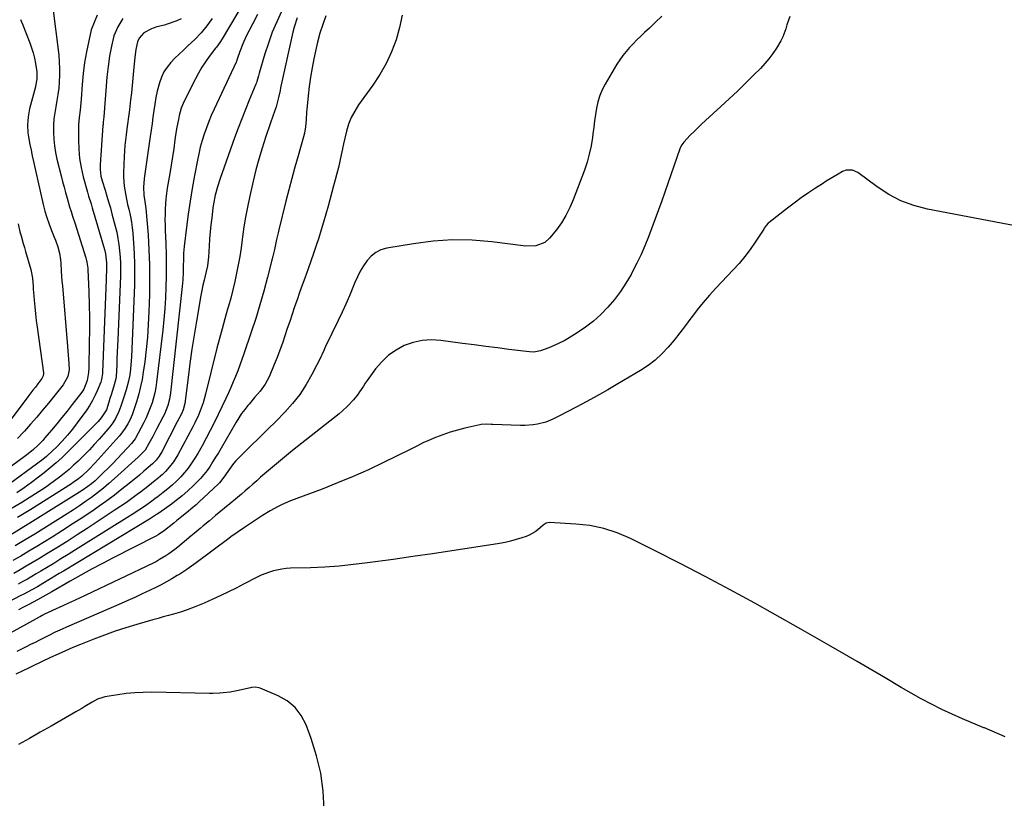
# Model space of a CAD drawing. Units: inches. Extents: x 1885503 to 1890270, y 453799 to 459112.
# Drawn here: x 1888873 to 1889364, y 455963 to 456352 of the extents above; entities that cross this region are included whole.
import ezdxf

# ---------------------------------------------------------------- set-up
doc = ezdxf.new("R2010")
doc.units = ezdxf.units.IN
doc.header["$MEASUREMENT"] = 0
doc.layers.add('7', color=7, linetype='Continuous')
doc.layers.add('8', color=7, linetype='Continuous')

msp = doc.modelspace()

# ---------------------------------------------------------------- linework, layer by layer
at = {"layer": '7', "color": 18}
for points in [[(1889003.52, 456356.11, 1716), (1889001.1, 456350.93, 1716), (1888998.88, 456345.67, 1716), (1888996.94, 456340.31, 1716), (1888995.2, 456334.86, 1716), (1888992.38, 456325.21, 1716), (1888992, 456323.86, 1716), (1888991.2, 456321.17, 1716), (1888990.96, 456320.52, 1716), (1888990.7, 456319.86, 1716), (1888987.38, 456311.86, 1716), (1888985.49, 456307.19, 1716), (1888983.64, 456302.51, 1716), (1888981.87, 456297.8, 1716), (1888980.14, 456293.07, 1716), (1888972.83, 456272.65, 1716), (1888971.51, 456268.54, 1716), (1888970.43, 456264.35, 1716), (1888969.59, 456260.11, 1716), (1888969.27, 456257.98, 1716), (1888968.67, 456253.1, 1716), (1888968.29, 456249.57, 1716), (1888967.95, 456246.05, 1716), (1888967.66, 456242.52, 1716), (1888967.4, 456238.99, 1716), (1888967.04, 456233.54, 1716), (1888966.92, 456232.06, 1716), (1888966.54, 456229.13, 1716), (1888965.99, 456226.22, 1716), (1888964.95, 456221.9, 1716), (1888964.34, 456219.54, 1716), (1888963.57, 456216.02, 1716), (1888963.24, 456214.25, 1716), (1888961.04, 456201.47, 1716), (1888959.89, 456194.46, 1716), (1888958.81, 456187.45, 1716), (1888957.82, 456180.43, 1716), (1888956.9, 456173.39, 1716), (1888955.3, 456160.36, 1716), (1888954.5, 456157.3, 1716), (1888953.54, 456155.29, 1716), (1888951.5, 456151.3, 1716), (1888943.74, 456136.32, 1716), (1888942.46, 456134.17, 1716), (1888940.92, 456132.2, 1716), (1888939.19, 456130.37, 1716), (1888937.04, 456128.44, 1716), (1888934.81, 456126.58, 1716), (1888932.59, 456124.72, 1716), (1888927.57, 456120.55, 1716), (1888923.91, 456117.59, 1716), (1888920.19, 456114.7, 1716), (1888916.4, 456111.91, 1716), (1888912.56, 456109.19, 1716), (1888910, 456107.43, 1716), (1888904.82, 456103.92, 1716), (1888899.59, 456100.46, 1716), (1888894.32, 456097.08, 1716), (1888889.02, 456093.75, 1716), (1888881.41, 456089.06, 1716), (1888877.44, 456086.66, 1716), (1888873.46, 456084.29, 1716), (1888869.43, 456081.99, 1716)], [(1888911.49, 456354.28, 1728), (1888908.64, 456346.91, 1728), (1888907.36, 456341.41, 1728), (1888906.23, 456336, 1728), (1888905.29, 456330.57, 1728), (1888904.61, 456325.1, 1728), (1888904.11, 456319.6, 1728), (1888903.63, 456312.23, 1728), (1888903.48, 456310.4, 1728), (1888903.05, 456306.76, 1728), (1888902.5, 456303.14, 1728), (1888902.2, 456299.5, 1728), (1888902.16, 456297.67, 1728), (1888902.17, 456291.98, 1728), (1888902.37, 456287.33, 1728), (1888902.8, 456282.7, 1728), (1888903.59, 456278.13, 1728), (1888904.61, 456273.58, 1728), (1888906.67, 456265.86, 1728), (1888907.23, 456263.91, 1728), (1888908.48, 456260.05, 1728), (1888909.07, 456258.11, 1728), (1888915.17, 456237.27, 1728), (1888915.72, 456235.07, 1728), (1888916.25, 456230.57, 1728), (1888916.26, 456228.3, 1728), (1888916.07, 456222.19, 1728), (1888915.92, 456218, 1728), (1888915.77, 456213.81, 1728), (1888915.61, 456209.62, 1728), (1888915.44, 456205.44, 1728), (1888914.18, 456176.13, 1728), (1888914.13, 456175.39, 1728), (1888913.73, 456172.42, 1728), (1888913.32, 456170.99, 1728), (1888911.56, 456166.69, 1728), (1888910.44, 456164.25, 1728), (1888909.21, 456161.86, 1728), (1888907.83, 456159.56, 1728), (1888906.34, 456157.32, 1728), (1888901.65, 456150.75, 1728), (1888899.27, 456147.61, 1728), (1888896.78, 456144.56, 1728), (1888894.13, 456141.66, 1728), (1888891.37, 456138.85, 1728), (1888886.76, 456134.41, 1728), (1888886.21, 456133.91, 1728), (1888884.47, 456132.49, 1728), (1888865.02, 456118.23, 1728)], [(1889257.02, 456353.5, 1706), (1889255.64, 456349.42, 1706), (1889255.02, 456347.35, 1706), (1889253.56, 456343.32, 1706), (1889252.6, 456341.41, 1706), (1889250.4, 456337.73, 1706), (1889248.6, 456335.06, 1706), (1889246.69, 456332.48, 1706), (1889244.61, 456330.02, 1706), (1889242.43, 456327.66, 1706), (1889239.02, 456324.22, 1706), (1889235.02, 456320.23, 1706), (1889230.97, 456316.29, 1706), (1889226.86, 456312.41, 1706), (1889222.71, 456308.58, 1706), (1889215.03, 456301.59, 1706), (1889213.09, 456299.79, 1706), (1889211.17, 456297.98, 1706), (1889209.29, 456296.13, 1706), (1889207.43, 456294.26, 1706), (1889204.15, 456290.89, 1706), (1889203.18, 456289.5, 1706), (1889202.45, 456287.96, 1706), (1889202.24, 456287.43, 1706), (1889193.2, 456261.5, 1706), (1889191.61, 456257, 1706), (1889189.98, 456252.51, 1706), (1889188.3, 456248.04, 1706), (1889186.59, 456243.58, 1706), (1889184.78, 456239.17, 1706), (1889182.86, 456234.8, 1706), (1889180.79, 456230.5, 1706), (1889178.62, 456226.26, 1706), (1889177.86, 456224.82, 1706), (1889175.34, 456220.49, 1706), (1889172.61, 456216.29, 1706), (1889169.59, 456212.3, 1706), (1889166.36, 456208.46, 1706), (1889162.85, 456204.88, 1706), (1889159.15, 456201.52, 1706), (1889155.19, 456198.49, 1706), (1889151.05, 456195.67, 1706), (1889147.07, 456193.2, 1706), (1889144.6, 456191.77, 1706), (1889142.07, 456190.45, 1706), (1889139.47, 456189.28, 1706), (1889136.82, 456188.21, 1706), (1889132.78, 456186.73, 1706), (1889129.31, 456186.04, 1706), (1889127.18, 456186.12, 1706), (1889116.98, 456187.41, 1706), (1889111.18, 456188.15, 1706), (1889105.38, 456188.89, 1706), (1889099.57, 456189.65, 1706), (1889093.77, 456190.42, 1706), (1889082.98, 456191.87, 1706), (1889078.3, 456192.11, 1706), (1889073.69, 456191.84, 1706), (1889069.19, 456190.82, 1706), (1889064.76, 456189.3, 1706), (1889060.63, 456187.07, 1706), (1889056.82, 456184.46, 1706), (1889053.48, 456181.26, 1706), (1889050.45, 456177.68, 1706), (1889046.3, 456171.88, 1706), (1889045.32, 456170.49, 1706), (1889044.35, 456169.09, 1706), (1889042.48, 456166.25, 1706), (1889041.52, 456164.85, 1706), (1889039.42, 456162.18, 1706), (1889036.57, 456159.17, 1706), (1889033.7, 456156.54, 1706), (1889032.2, 456155.3, 1706), (1889009.05, 456136.94, 1706), (1889006.01, 456134.5, 1706), (1889002.99, 456132.03, 1706), (1889000, 456129.53, 1706), (1888997.03, 456127.01, 1706), (1888994.97, 456125.24, 1706), (1888993.05, 456123.58, 1706), (1888991.13, 456121.9, 1706), (1888989.23, 456120.22, 1706), (1888987.33, 456118.52, 1706), (1888985.42, 456116.8, 1706), (1888983.53, 456115.13, 1706), (1888980.61, 456112.71, 1706), (1888977.69, 456110.3, 1706), (1888970.58, 456104.45, 1706), (1888969.05, 456103.18, 1706), (1888967.52, 456101.9, 1706), (1888964.47, 456099.33, 1706), (1888962.94, 456098.04, 1706), (1888959.89, 456095.47, 1706), (1888958.36, 456094.19, 1706), (1888951.77, 456088.69, 1706), (1888950.34, 456087.55, 1706), (1888947.38, 456085.38, 1706), (1888945.85, 456084.36, 1706), (1888942.71, 456082.48, 1706), (1888941.09, 456081.62, 1706), (1888939.45, 456080.8, 1706), (1888905.94, 456064.8, 1706), (1888903.06, 456063.44, 1706), (1888900.17, 456062.09, 1706), (1888897.27, 456060.76, 1706), (1888894.37, 456059.45, 1706), (1888889.29, 456057.17, 1706), (1888888.19, 456056.67, 1706), (1888885.59, 456055.37, 1706), (1888884.09, 456054.55, 1706), (1888883.35, 456054.14, 1706), (1888882.6, 456053.73, 1706), (1888866.57, 456044.94, 1706)], [(1888953.46, 456352.33, 1724), (1888951.33, 456351.43, 1724), (1888946.01, 456349.51, 1724), (1888945.1, 456349.21, 1724), (1888941.35, 456348.37, 1724), (1888939.52, 456347.81, 1724), (1888938.64, 456347.45, 1724), (1888934.85, 456345.43, 1724), (1888932.51, 456342.7, 1724), (1888931.75, 456340.97, 1724), (1888930.85, 456337.13, 1724), (1888930.33, 456333.22, 1724), (1888929.75, 456326.39, 1724), (1888929.42, 456322.76, 1724), (1888929.07, 456319.14, 1724), (1888928.67, 456315.52, 1724), (1888928.24, 456311.9, 1724), (1888927.64, 456307.05, 1724), (1888927.49, 456305.86, 1724), (1888927.19, 456303.47, 1724), (1888926.73, 456299.89, 1724), (1888926.42, 456297.5, 1724), (1888926.02, 456294.51, 1724), (1888925.7, 456291.82, 1724), (1888925.43, 456289.13, 1724), (1888925.23, 456286.43, 1724), (1888925.07, 456283.72, 1724), (1888924.73, 456275.68, 1724), (1888924.71, 456273.38, 1724), (1888925.03, 456268.8, 1724), (1888925.8, 456264.25, 1724), (1888926.75, 456259.73, 1724), (1888927.27, 456257.48, 1724), (1888928.11, 456253.73, 1724), (1888928.61, 456250.97, 1724), (1888928.99, 456248.18, 1724), (1888929.29, 456245.38, 1724), (1888929.69, 456240.5, 1724), (1888930.03, 456235.25, 1724), (1888930.23, 456229.99, 1724), (1888930.25, 456224.73, 1724), (1888930.13, 456219.47, 1724), (1888928.71, 456183.76, 1724), (1888928.59, 456181.71, 1724), (1888928.19, 456177.62, 1724), (1888927.77, 456174.65, 1724), (1888927.18, 456171.55, 1724), (1888926, 456167.21, 1724), (1888924.73, 456163.16, 1724), (1888923.35, 456159.14, 1724), (1888922.33, 456156.36, 1724), (1888920.7, 456152.9, 1724), (1888919.37, 456150.73, 1724), (1888917.81, 456148.71, 1724), (1888914.85, 456145.24, 1724), (1888912.51, 456142.56, 1724), (1888910.12, 456139.92, 1724), (1888907.66, 456137.34, 1724), (1888905.17, 456134.81, 1724), (1888902.01, 456131.68, 1724), (1888899.79, 456129.56, 1724), (1888897.52, 456127.5, 1724), (1888895.17, 456125.51, 1724), (1888892.77, 456123.59, 1724), (1888890.31, 456121.74, 1724), (1888887.82, 456119.95, 1724), (1888885.27, 456118.23, 1724), (1888882.69, 456116.56, 1724), (1888873.93, 456111.08, 1724), (1888868.32, 456107.64, 1724)], [(1889011.39, 456352.91, 1714), (1889009.81, 456348.2, 1714), (1889009.2, 456345.78, 1714), (1889003.05, 456317.87, 1714), (1889002.79, 456316.69, 1714), (1889002.03, 456313.17, 1714), (1889000.78, 456308.54, 1714), (1888999.25, 456303.87, 1714), (1888998.07, 456300.41, 1714), (1888995.56, 456293.18, 1714), (1888993.79, 456287.81, 1714), (1888992.15, 456282.4, 1714), (1888990.69, 456276.95, 1714), (1888989.35, 456271.45, 1714), (1888987.49, 456263.21, 1714), (1888986.47, 456258.35, 1714), (1888985.55, 456253.48, 1714), (1888984.78, 456248.58, 1714), (1888984.11, 456243.67, 1714), (1888983.94, 456242.27, 1714), (1888983.37, 456238.05, 1714), (1888982.73, 456233.84, 1714), (1888981.97, 456229.65, 1714), (1888981.14, 456225.48, 1714), (1888980.21, 456221.32, 1714), (1888979.22, 456217.18, 1714), (1888978.15, 456213.06, 1714), (1888977.01, 456208.95, 1714), (1888976.58, 456207.45, 1714), (1888975.21, 456202.6, 1714), (1888973.87, 456197.73, 1714), (1888972.58, 456192.86, 1714), (1888971.33, 456187.97, 1714), (1888965.56, 456165.04, 1714), (1888964.37, 456160.83, 1714), (1888962.92, 456156.7, 1714), (1888962.1, 456154.67, 1714), (1888960.27, 456150.7, 1714), (1888959.27, 456148.75, 1714), (1888951.77, 456134.77, 1714), (1888949.59, 456131.25, 1714), (1888948.34, 456129.6, 1714), (1888945.58, 456126.5, 1714), (1888944.11, 456125.04, 1714), (1888940.98, 456122.32, 1714), (1888940.54, 456121.97, 1714), (1888936.84, 456119.04, 1714), (1888933.09, 456116.16, 1714), (1888931.53, 456114.97, 1714), (1888928.85, 456112.98, 1714), (1888926.14, 456111.02, 1714), (1888923.39, 456109.13, 1714), (1888920.61, 456107.27, 1714), (1888906.52, 456098.05, 1714), (1888901.53, 456094.81, 1714), (1888896.51, 456091.61, 1714), (1888891.47, 456088.45, 1714), (1888886.41, 456085.33, 1714), (1888882.41, 456082.88, 1714), (1888879.32, 456081.02, 1714), (1888876.21, 456079.19, 1714), (1888873.08, 456077.4, 1714), (1888869.93, 456075.64, 1714)], [(1888991.53, 456354.55, 1718), (1888988.99, 456349.72, 1718), (1888985.87, 456343.68, 1718), (1888984.14, 456339.97, 1718), (1888982.72, 456336.12, 1718), (1888981.45, 456332.2, 1718), (1888981.06, 456331.06, 1718), (1888980.96, 456330.83, 1718), (1888969.88, 456307.27, 1718), (1888968.5, 456304.2, 1718), (1888967.2, 456301.11, 1718), (1888966.01, 456297.97, 1718), (1888964.9, 456294.8, 1718), (1888963.91, 456291.59, 1718), (1888963, 456288.36, 1718), (1888962.22, 456285.09, 1718), (1888961.53, 456281.8, 1718), (1888960.09, 456274.17, 1718), (1888958.94, 456267.76, 1718), (1888957.89, 456261.34, 1718), (1888956.97, 456254.9, 1718), (1888956.14, 456248.45, 1718), (1888954.99, 456238.75, 1718), (1888954.69, 456235.52, 1718), (1888954.56, 456232.27, 1718), (1888954.5, 456229.03, 1718), (1888954.42, 456225.78, 1718), (1888954.23, 456222.17, 1718), (1888953.93, 456218.75, 1718), (1888948.13, 456165.72, 1718), (1888947.63, 456162.58, 1718), (1888946.82, 456159.49, 1718), (1888945.08, 456155.05, 1718), (1888944.37, 456153.62, 1718), (1888941.14, 456147.54, 1718), (1888939.26, 456144.02, 1718), (1888937.37, 456140.52, 1718), (1888935.42, 456137.05, 1718), (1888932.35, 456133.98, 1718), (1888931.96, 456133.63, 1718), (1888920.22, 456122.92, 1718), (1888917.45, 456120.48, 1718), (1888914.63, 456118.1, 1718), (1888911.74, 456115.81, 1718), (1888908.8, 456113.58, 1718), (1888905.79, 456111.44, 1718), (1888902.76, 456109.34, 1718), (1888899.68, 456107.31, 1718), (1888896.56, 456105.32, 1718), (1888880.39, 456095.26, 1718), (1888875.56, 456092.3, 1718), (1888870.7, 456089.4, 1718)], [(1888924.43, 456352.48, 1726), (1888921.86, 456348.45, 1726), (1888919.93, 456343.87, 1726), (1888918.72, 456338.8, 1726), (1888917.7, 456333.69, 1726), (1888916.96, 456328.53, 1726), (1888916.42, 456323.34, 1726), (1888914.88, 456303.51, 1726), (1888914.58, 456300.78, 1726), (1888914.47, 456299.69, 1726), (1888914.42, 456299.14, 1726), (1888913, 456279.55, 1726), (1888912.98, 456277.25, 1726), (1888913.46, 456273.83, 1726), (1888914.01, 456271.59, 1726), (1888915.5, 456266.85, 1726), (1888916.4, 456263.93, 1726), (1888917.28, 456260.99, 1726), (1888918.12, 456258.05, 1726), (1888918.92, 456255.09, 1726), (1888920.55, 456248.97, 1726), (1888921.28, 456245.91, 1726), (1888921.92, 456242.82, 1726), (1888922.4, 456239.71, 1726), (1888922.77, 456236.58, 1726), (1888923.01, 456233.43, 1726), (1888923.16, 456230.28, 1726), (1888923.19, 456227.13, 1726), (1888923.12, 456223.98, 1726), (1888921.86, 456192.42, 1726), (1888921.73, 456189.25, 1726), (1888921.59, 456186.08, 1726), (1888921.44, 456182.91, 1726), (1888921.28, 456179.74, 1726), (1888920.99, 456173.9, 1726), (1888920.84, 456172.66, 1726), (1888919.67, 456168.61, 1726), (1888918.52, 456164.8, 1726), (1888917.92, 456162.9, 1726), (1888917.32, 456161.01, 1726), (1888916.13, 456157.29, 1726), (1888913.56, 456153.21, 1726), (1888912, 456151.43, 1726), (1888911.19, 456150.57, 1726), (1888910.37, 456149.72, 1726), (1888896.76, 456136.06, 1726), (1888893.97, 456133.36, 1726), (1888891.11, 456130.74, 1726), (1888888.16, 456128.24, 1726), (1888885.14, 456125.8, 1726), (1888882.3, 456123.6, 1726), (1888878.75, 456120.94, 1726), (1888875.16, 456118.35, 1726), (1888871.49, 456115.87, 1726)], [(1888968.9, 456352.51, 1722), (1888966.25, 456348.85, 1722), (1888963.38, 456345.34, 1722), (1888960.26, 456342.07, 1722), (1888956.76, 456338.84, 1722), (1888954.58, 456336.83, 1722), (1888952.44, 456334.78, 1722), (1888950.34, 456332.68, 1722), (1888948.29, 456330.54, 1722), (1888946.45, 456328.27, 1722), (1888944.85, 456325.87, 1722), (1888943.62, 456323.25, 1722), (1888942.63, 456320.5, 1722), (1888941.53, 456316.28, 1722), (1888940.82, 456313.09, 1722), (1888940.26, 456309.86, 1722), (1888939.79, 456306.61, 1722), (1888939.38, 456303.35, 1722), (1888938.96, 456300.1, 1722), (1888938.51, 456296.84, 1722), (1888938.05, 456293.59, 1722), (1888935.2, 456273.84, 1722), (1888935.03, 456272.49, 1722), (1888934.67, 456268.43, 1722), (1888934.79, 456264.32, 1722), (1888935.41, 456261.21, 1722), (1888935.91, 456257.75, 1722), (1888936.93, 456244.6, 1722), (1888937.38, 456237.14, 1722), (1888937.68, 456229.68, 1722), (1888937.73, 456222.22, 1722), (1888937.62, 456214.75, 1722), (1888937.36, 456206.08, 1722), (1888937.07, 456199.83, 1722), (1888936.64, 456193.6, 1722), (1888936.01, 456187.39, 1722), (1888935.25, 456181.18, 1722), (1888934.53, 456176.06, 1722), (1888933.93, 456172.45, 1722), (1888933.21, 456168.86, 1722), (1888932.31, 456165.32, 1722), (1888931.29, 456161.8, 1722), (1888929.85, 456157.26, 1722), (1888928.99, 456154.84, 1722), (1888927.97, 456152.49, 1722), (1888926.79, 456150.2, 1722), (1888925.51, 456148.09, 1722), (1888923.29, 456145.11, 1722), (1888922.49, 456144.16, 1722), (1888910.53, 456130.82, 1722), (1888907.33, 456127.42, 1722), (1888903.96, 456124.2, 1722), (1888902.27, 456122.81, 1722), (1888899.61, 456120.91, 1722), (1888898.69, 456120.31, 1722), (1888878.39, 456107.55, 1722), (1888871.83, 456103.5, 1722)], [(1888873.28, 456352.07, 1732), (1888874.23, 456349.75, 1732), (1888877.89, 456340.48, 1732), (1888878.8, 456337.94, 1732), (1888879.6, 456335.38, 1732), (1888880.25, 456332.77, 1732), (1888880.79, 456330.12, 1732), (1888881.49, 456325.86, 1732), (1888881.49, 456322.65, 1732), (1888880.73, 456318.41, 1732), (1888877.87, 456307.53, 1732), (1888877.1, 456303.56, 1732), (1888876.83, 456299.53, 1732), (1888877.03, 456295.49, 1732), (1888877.29, 456293.48, 1732), (1888877.98, 456289.72, 1732), (1888878.57, 456286.84, 1732), (1888879.17, 456283.97, 1732), (1888879.8, 456281.11, 1732), (1888880.44, 456278.25, 1732), (1888884.67, 456259.79, 1732), (1888885.52, 456256.46, 1732), (1888886.48, 456253.16, 1732), (1888887.61, 456249.91, 1732), (1888888.84, 456246.69, 1732), (1888890.18, 456243.45, 1732), (1888890.8, 456241.87, 1732), (1888891.89, 456238.67, 1732), (1888892.77, 456235.41, 1732), (1888893.31, 456232.09, 1732), (1888893.45, 456230.4, 1732), (1888893.66, 456226.42, 1732), (1888894, 456221.52, 1732), (1888894.2, 456219.07, 1732), (1888896.82, 456188.92, 1732), (1888897, 456186.77, 1732), (1888897.32, 456182.48, 1732), (1888897.46, 456180.33, 1732), (1888897.57, 456177.21, 1732), (1888896.89, 456173.83, 1732), (1888894.59, 456169.79, 1732), (1888887.22, 456160.59, 1732), (1888884.32, 456157.04, 1732), (1888881.38, 456153.52, 1732), (1888878.37, 456150.06, 1732), (1888875.31, 456146.63, 1732), (1888874.65, 456145.9, 1732), (1888871.84, 456142.93, 1732)], [(1889025.68, 456353.88, 1712), (1889024.11, 456349.56, 1712), (1889022.7, 456345.2, 1712), (1889021.5, 456340.77, 1712), (1889020.44, 456336.29, 1712), (1889019.64, 456332.47, 1712), (1889018.76, 456327.86, 1712), (1889017.98, 456323.25, 1712), (1889017.34, 456318.61, 1712), (1889016.81, 456313.95, 1712), (1889016.14, 456307.19, 1712), (1889016.03, 456305.9, 1712), (1889015.79, 456302.03, 1712), (1889015.51, 456298.43, 1712), (1889015, 456295.41, 1712), (1889014.49, 456293.43, 1712), (1889011.79, 456284.09, 1712), (1889010.19, 456278.43, 1712), (1889008.63, 456272.76, 1712), (1889007.15, 456267.07, 1712), (1889005.71, 456261.37, 1712), (1889002.21, 456247.15, 1712), (1889001.82, 456245.51, 1712), (1889001.09, 456242.22, 1712), (1889000.75, 456240.58, 1712), (1889000.05, 456237.28, 1712), (1888999.26, 456234.01, 1712), (1888996.55, 456223.4, 1712), (1888994.7, 456216.49, 1712), (1888992.75, 456209.61, 1712), (1888990.63, 456202.77, 1712), (1888988.41, 456195.97, 1712), (1888984.76, 456185.22, 1712), (1888983.77, 456182.38, 1712), (1888982.75, 456179.55, 1712), (1888981.68, 456176.74, 1712), (1888980.58, 456173.94, 1712), (1888979.43, 456171.17, 1712), (1888978.24, 456168.41, 1712), (1888977, 456165.67, 1712), (1888975.72, 456162.95, 1712), (1888969.86, 456150.77, 1712), (1888967.94, 456146.88, 1712), (1888965.94, 456143.04, 1712), (1888963.85, 456139.24, 1712), (1888961.69, 456135.48, 1712), (1888960.25, 456133.06, 1712), (1888958.68, 456130.6, 1712), (1888957, 456128.22, 1712), (1888955.17, 456125.96, 1712), (1888953.23, 456123.78, 1712), (1888951.17, 456121.71, 1712), (1888949.04, 456119.71, 1712), (1888946.82, 456117.82, 1712), (1888944.53, 456116, 1712), (1888941.98, 456114.06, 1712), (1888940.4, 456112.88, 1712), (1888938.81, 456111.71, 1712), (1888935.58, 456109.42, 1712), (1888932.31, 456107.21, 1712), (1888928.98, 456105.07, 1712), (1888900.66, 456087.33, 1712), (1888897.06, 456085.09, 1712), (1888893.46, 456082.86, 1712), (1888889.85, 456080.64, 1712), (1888886.24, 456078.44, 1712), (1888883.41, 456076.72, 1712), (1888881.19, 456075.4, 1712), (1888878.97, 456074.09, 1712), (1888876.72, 456072.82, 1712), (1888874.47, 456071.56, 1712), (1888872.2, 456070.33, 1712)], [(1889193.23, 456353.66, 1708), (1889190.15, 456350.69, 1708), (1889187.04, 456347.75, 1708), (1889184.64, 456345.51, 1708), (1889182.72, 456343.7, 1708), (1889180.83, 456341.85, 1708), (1889178.98, 456339.98, 1708), (1889177.16, 456338.08, 1708), (1889175.42, 456336.1, 1708), (1889173.77, 456334.06, 1708), (1889172.27, 456331.91, 1708), (1889170.85, 456329.69, 1708), (1889165.02, 456319.82, 1708), (1889163.55, 456316.97, 1708), (1889162.3, 456314.05, 1708), (1889161.39, 456311, 1708), (1889160.7, 456307.86, 1708), (1889160.2, 456304.67, 1708), (1889159.72, 456301.47, 1708), (1889159.27, 456298.27, 1708), (1889158.84, 456295.06, 1708), (1889158.6, 456293.14, 1708), (1889157.92, 456289, 1708), (1889157.06, 456284.91, 1708), (1889155.92, 456280.89, 1708), (1889154.59, 456276.92, 1708), (1889149.07, 456262.13, 1708), (1889147.37, 456258.15, 1708), (1889145.43, 456254.3, 1708), (1889143.14, 456250.66, 1708), (1889140.62, 456247.14, 1708), (1889137.28, 456242.94, 1708), (1889134.91, 456240.77, 1708), (1889130.36, 456239.12, 1708), (1889125.43, 456239, 1708), (1889108.46, 456241.08, 1708), (1889098.66, 456241.85, 1708), (1889088.87, 456242.05, 1708), (1889079.09, 456241.39, 1708), (1889069.34, 456240.16, 1708), (1889056.02, 456237.88, 1708), (1889053.14, 456237.03, 1708), (1889050.49, 456235.78, 1708), (1889048.21, 456233.95, 1708), (1889046.17, 456231.74, 1708), (1889044.43, 456229.14, 1708), (1889042.82, 456226.47, 1708), (1889041.41, 456223.69, 1708), (1889040.13, 456220.84, 1708), (1889039.1, 456218.33, 1708), (1889037.36, 456214.18, 1708), (1889035.58, 456210.06, 1708), (1889033.71, 456205.97, 1708), (1889031.78, 456201.91, 1708), (1889025.47, 456188.88, 1708), (1889024.94, 456187.73, 1708), (1889024.21, 456185.98, 1708), (1889023.69, 456184.82, 1708), (1889023.42, 456184.26, 1708), (1889018.65, 456174.9, 1708), (1889015.76, 456169.82, 1708), (1889012.59, 456164.94, 1708), (1889008.98, 456160.38, 1708), (1889005.09, 456156.01, 1708), (1889004.98, 456155.9, 1708), (1889000.79, 456151.66, 1708), (1888996.59, 456147.44, 1708), (1888992.36, 456143.25, 1708), (1888988.1, 456139.07, 1708), (1888982.06, 456133.19, 1708), (1888980.76, 456131.84, 1708), (1888979.53, 456130.44, 1708), (1888977.33, 456127.43, 1708), (1888975.28, 456124.3, 1708), (1888972.57, 456120.84, 1708), (1888971.95, 456120.23, 1708), (1888962.42, 456111.31, 1708), (1888960.89, 456109.92, 1708), (1888959.35, 456108.55, 1708), (1888956.17, 456105.9, 1708), (1888952.95, 456103.31, 1708), (1888951.34, 456102.01, 1708), (1888949.73, 456100.71, 1708), (1888945.16, 456097.01, 1708), (1888941.97, 456094.8, 1708), (1888940.84, 456094.18, 1708), (1888919.58, 456083.35, 1708), (1888914.15, 456080.53, 1708), (1888908.74, 456077.66, 1708), (1888903.37, 456074.71, 1708), (1888898.03, 456071.71, 1708), (1888888.87, 456066.49, 1708), (1888887.39, 456065.64, 1708), (1888884.47, 456063.9, 1708), (1888881.72, 456062.41, 1708), (1888877.45, 456060.16, 1708), (1888874.86, 456058.79, 1708), (1888872.27, 456057.4, 1708)], [(1889386.21, 456245.94, 1704), (1889325.72, 456257.4, 1704), (1889318.99, 456259.16, 1704), (1889312.53, 456261.5, 1704), (1889306.44, 456264.71, 1704), (1889300.61, 456268.5, 1704), (1889291.02, 456275.73, 1704), (1889288.29, 456276.93, 1704), (1889285.27, 456276.87, 1704), (1889283.4, 456276.13, 1704), (1889281.21, 456274.87, 1704), (1889277.25, 456272.53, 1704), (1889275.29, 456271.32, 1704), (1889273.35, 456270.08, 1704), (1889269.95, 456267.88, 1704), (1889266.35, 456265.48, 1704), (1889262.8, 456263.02, 1704), (1889259.31, 456260.46, 1704), (1889255.87, 456257.84, 1704), (1889246.75, 456250.72, 1704), (1889246.34, 456250.38, 1704), (1889245.28, 456249.19, 1704), (1889244.37, 456247.87, 1704), (1889244.07, 456247.42, 1704), (1889239.79, 456240.89, 1704), (1889237.27, 456237.25, 1704), (1889234.61, 456233.71, 1704), (1889231.77, 456230.33, 1704), (1889228.79, 456227.04, 1704), (1889220.21, 456218.05, 1704), (1889216.98, 456214.52, 1704), (1889213.84, 456210.9, 1704), (1889210.87, 456207.16, 1704), (1889208, 456203.32, 1704), (1889207.77, 456203.01, 1704), (1889205.04, 456199.3, 1704), (1889202.26, 456195.65, 1704), (1889199.37, 456192.07, 1704), (1889196.43, 456188.53, 1704), (1889193.29, 456185.21, 1704), (1889189.96, 456182.12, 1704), (1889186.34, 456179.36, 1704), (1889182.54, 456176.83, 1704), (1889171.37, 456170.16, 1704), (1889166.22, 456167.16, 1704), (1889161.05, 456164.21, 1704), (1889155.81, 456161.36, 1704), (1889150.55, 456158.58, 1704), (1889142.22, 456154.26, 1704), (1889138.81, 456152.58, 1704), (1889135.3, 456151.14, 1704), (1889131.15, 456150.15, 1704), (1889129.05, 456149.8, 1704), (1889124.82, 456149.45, 1704), (1889122.68, 456149.45, 1704), (1889108.86, 456149.97, 1704), (1889108.04, 456150, 1704), (1889105.59, 456150.05, 1704), (1889103.17, 456149.86, 1704), (1889102.37, 456149.71, 1704), (1889094.98, 456148.06, 1704), (1889091.26, 456147.12, 1704), (1889087.58, 456146.06, 1704), (1889083.96, 456144.81, 1704), (1889080.38, 456143.42, 1704), (1889075.37, 456141.33, 1704), (1889074.34, 456140.88, 1704), (1889071.35, 456139.33, 1704), (1889068.39, 456137.71, 1704), (1889067.38, 456137.21, 1704), (1889054.39, 456130.9, 1704), (1889046.84, 456127.36, 1704), (1889039.23, 456123.96, 1704), (1889031.52, 456120.78, 1704), (1889023.76, 456117.73, 1704), (1889008.01, 456111.81, 1704), (1889003.85, 456110.06, 1704), (1889001.82, 456109.05, 1704), (1888997.87, 456106.84, 1704), (1888994.01, 456104.46, 1704), (1888992.11, 456103.22, 1704), (1888985.56, 456098.84, 1704), (1888984.52, 456098.13, 1704), (1888981.39, 456096.01, 1704), (1888978.29, 456093.83, 1704), (1888977.28, 456093.09, 1704), (1888960.88, 456080.95, 1704), (1888959.74, 456080.12, 1704), (1888956.29, 456077.64, 1704), (1888952.74, 456075.31, 1704), (1888951.53, 456074.57, 1704), (1888948.76, 456072.94, 1704), (1888946.13, 456071.44, 1704), (1888943.48, 456069.99, 1704), (1888940.79, 456068.61, 1704), (1888938.07, 456067.28, 1704), (1888933.6, 456065.18, 1704), (1888930.28, 456063.64, 1704), (1888926.93, 456062.14, 1704), (1888923.58, 456060.66, 1704), (1888896.24, 456048.74, 1704), (1888894.01, 456047.76, 1704), (1888890.67, 456046.27, 1704), (1888887.38, 456044.66, 1704), (1888885.08, 456043.48, 1704), (1888882.84, 456042.33, 1704), (1888880.59, 456041.2, 1704), (1888878.34, 456040.09, 1704), (1888876.08, 456038.98, 1704), (1888871.42, 456036.73, 1704)], [(1888872.15, 456250.06, 1734), (1888873.04, 456246.1, 1734), (1888873.58, 456244.13, 1734), (1888874.71, 456240.22, 1734), (1888875.27, 456238.27, 1734), (1888875.83, 456236.31, 1734), (1888878.41, 456227.22, 1734), (1888879.24, 456223.04, 1734), (1888879.59, 456218.77, 1734), (1888879.7, 456217.34, 1734), (1888879.81, 456215.91, 1734), (1888880.13, 456212, 1734), (1888880.43, 456208.62, 1734), (1888880.77, 456205.24, 1734), (1888881.17, 456201.87, 1734), (1888881.62, 456198.51, 1734), (1888884.79, 456175.79, 1734), (1888884.82, 456175.41, 1734), (1888884.66, 456174.27, 1734), (1888884.17, 456173.21, 1734), (1888883.95, 456172.89, 1734), (1888881.96, 456170.26, 1734), (1888880.72, 456168.63, 1734), (1888879.48, 456167, 1734), (1888877.01, 456163.74, 1734), (1888862.96, 456145.32, 1734)], [(1889364.56, 455994.13, 1702), (1889354.13, 455998.52, 1702), (1889353.87, 455998.62, 1702), (1889343.27, 456003, 1702), (1889332.84, 456007.73, 1702), (1889322.67, 456013, 1702), (1889312.66, 456018.61, 1702), (1889304.57, 456023.44, 1702), (1889290.61, 456031.67, 1702), (1889276.61, 456039.83, 1702), (1889262.53, 456047.86, 1702), (1889248.41, 456055.81, 1702), (1889239.59, 456060.73, 1702), (1889227.26, 456067.49, 1702), (1889214.87, 456074.13, 1702), (1889202.39, 456080.6, 1702), (1889189.85, 456086.96, 1702), (1889177.54, 456093.09, 1702), (1889170.99, 456095.86, 1702), (1889164.3, 456098.07, 1702), (1889157.38, 456099.45, 1702), (1889150.32, 456100.27, 1702), (1889137.16, 456100.99, 1702), (1889135.5, 456100.64, 1702), (1889134.05, 456099.64, 1702), (1889131.41, 456097.38, 1702), (1889130.04, 456096.33, 1702), (1889127.08, 456094.64, 1702), (1889125.48, 456094.01, 1702), (1889123.32, 456093.3, 1702), (1889120.58, 456092.47, 1702), (1889117.81, 456091.73, 1702), (1889115.01, 456091.12, 1702), (1889112.18, 456090.61, 1702), (1889098.33, 456088.4, 1702), (1889088.56, 456086.88, 1702), (1889078.79, 456085.4, 1702), (1889069, 456083.98, 1702), (1889059.21, 456082.6, 1702), (1889046.45, 456080.85, 1702), (1889039.36, 456079.99, 1702), (1889032.25, 456079.28, 1702), (1889025.13, 456078.8, 1702), (1889018, 456078.46, 1702), (1889008.06, 456078.16, 1702), (1889005.89, 456078.02, 1702), (1889003.75, 456077.77, 1702), (1888999.51, 456076.88, 1702), (1888997.44, 456076.24, 1702), (1888993.41, 456074.67, 1702), (1888991.45, 456073.73, 1702), (1888984.63, 456070.19, 1702), (1888980.84, 456068.26, 1702), (1888977.03, 456066.39, 1702), (1888973.19, 456064.57, 1702), (1888969.33, 456062.81, 1702), (1888964.88, 456060.82, 1702), (1888961.55, 456059.39, 1702), (1888959.87, 456058.71, 1702), (1888956.49, 456057.42, 1702), (1888953.05, 456056.3, 1702), (1888949.64, 456055.33, 1702), (1888947.06, 456054.62, 1702), (1888944.49, 456053.9, 1702), (1888941.91, 456053.17, 1702), (1888939.34, 456052.44, 1702), (1888931.27, 456050.13, 1702), (1888925.87, 456048.5, 1702), (1888920.51, 456046.76, 1702), (1888915.2, 456044.87, 1702), (1888909.93, 456042.87, 1702), (1888903.22, 456040.21, 1702), (1888899.46, 456038.67, 1702), (1888897.59, 456037.87, 1702), (1888893.88, 456036.2, 1702), (1888892.03, 456035.35, 1702), (1888888.35, 456033.62, 1702), (1888879.23, 456029.27, 1702), (1888877.26, 456028.34, 1702), (1888874.42, 456027.05, 1702), (1888871.02, 456025.42, 1702)]]:
    msp.add_polyline3d(points, dxfattribs=at)
at = {"layer": '8', "color": 18}
for points in [[(1888991.68, 456372.56, 1720), (1888973.9, 456342.42, 1720), (1888972.74, 456340.6, 1720), (1888971.04, 456338.26, 1720), (1888970.6, 456337.69, 1720), (1888967.46, 456333.6, 1720), (1888965.54, 456330.93, 1720), (1888963.72, 456328.19, 1720), (1888962.07, 456325.35, 1720), (1888960.53, 456322.45, 1720), (1888955.03, 456311.31, 1720), (1888953.53, 456307.76, 1720), (1888952.46, 456304.07, 1720), (1888952.06, 456302.18, 1720), (1888951.35, 456298.39, 1720), (1888951.04, 456296.48, 1720), (1888950.36, 456291.94, 1720), (1888949.73, 456287.75, 1720), (1888949.08, 456283.57, 1720), (1888948.42, 456279.4, 1720), (1888947.74, 456275.22, 1720), (1888946.53, 456267.83, 1720), (1888946.15, 456265.23, 1720), (1888945.84, 456262.62, 1720), (1888945.62, 456260.01, 1720), (1888945.46, 456257.38, 1720), (1888945.39, 456254.76, 1720), (1888945.36, 456252.13, 1720), (1888945.39, 456249.5, 1720), (1888945.46, 456246.88, 1720), (1888945.74, 456240.17, 1720), (1888945.9, 456234.77, 1720), (1888945.99, 456229.36, 1720), (1888945.97, 456223.96, 1720), (1888945.87, 456218.55, 1720), (1888945.64, 456213.16, 1720), (1888945.32, 456207.76, 1720), (1888944.85, 456202.38, 1720), (1888944.28, 456197.01, 1720), (1888941.16, 456170.99, 1720), (1888940.77, 456168.37, 1720), (1888940.28, 456165.78, 1720), (1888939.64, 456163.21, 1720), (1888938.91, 456160.67, 1720), (1888938.03, 456158.17, 1720), (1888937.06, 456155.7, 1720), (1888935.97, 456153.3, 1720), (1888934.78, 456150.93, 1720), (1888930.48, 456142.86, 1720), (1888929.89, 456141.89, 1720), (1888928.71, 456140.4, 1720), (1888924.06, 456135.4, 1720), (1888921.73, 456132.94, 1720), (1888919.38, 456130.51, 1720), (1888916.98, 456128.12, 1720), (1888914.56, 456125.75, 1720), (1888911.34, 456122.64, 1720), (1888910.5, 456121.86, 1720), (1888908.76, 456120.37, 1720), (1888906.94, 456118.98, 1720), (1888904.1, 456117.05, 1720), (1888879.35, 456101.47, 1720), (1888873.66, 456097.96, 1720), (1888867.93, 456094.51, 1720)], [(1888889.27, 456359.27, 1730), (1888892.36, 456334.19, 1730), (1888892.66, 456330.94, 1730), (1888892.84, 456327.68, 1730), (1888892.82, 456324.42, 1730), (1888892.64, 456320.81, 1730), (1888892.35, 456317.72, 1730), (1888891.97, 456314.65, 1730), (1888891.47, 456311.59, 1730), (1888890.89, 456308.54, 1730), (1888890.35, 456305.49, 1730), (1888889.95, 456302.42, 1730), (1888889.75, 456299.34, 1730), (1888889.71, 456295.67, 1730), (1888889.89, 456292.3, 1730), (1888890.21, 456288.94, 1730), (1888890.77, 456285.61, 1730), (1888891.48, 456282.31, 1730), (1888893.57, 456274, 1730), (1888894.29, 456271.22, 1730), (1888895.02, 456268.45, 1730), (1888895.77, 456265.69, 1730), (1888896.55, 456262.93, 1730), (1888897.8, 456258.58, 1730), (1888898.5, 456256.27, 1730), (1888899.25, 456253.97, 1730), (1888900.35, 456250.52, 1730), (1888905.85, 456233.12, 1730), (1888906.06, 456232.41, 1730), (1888906.41, 456230.96, 1730), (1888906.83, 456228, 1730), (1888906.88, 456227.25, 1730), (1888907.38, 456216.07, 1730), (1888907.6, 456209.73, 1730), (1888907.73, 456203.38, 1730), (1888907.73, 456197.04, 1730), (1888907.64, 456190.7, 1730), (1888907.35, 456178.35, 1730), (1888907.21, 456175.87, 1730), (1888906.63, 456171.85, 1730), (1888904.94, 456167.61, 1730), (1888903.91, 456166.1, 1730), (1888899.12, 456159.88, 1730), (1888896.58, 456156.63, 1730), (1888894, 456153.4, 1730), (1888891.37, 456150.21, 1730), (1888888.72, 456147.05, 1730), (1888885.49, 456143.27, 1730), (1888884.4, 456142.03, 1730), (1888882.13, 456139.66, 1730), (1888879.72, 456137.41, 1730), (1888877.19, 456135.31, 1730), (1888875.88, 456134.32, 1730), (1888857.8, 456121.12, 1730)], [(1889063.66, 456354.28, 1710), (1889062.36, 456348.06, 1710), (1889060.68, 456341.9, 1710), (1889060.67, 456341.87, 1710), (1889058.41, 456335.89, 1710), (1889055.79, 456330.08, 1710), (1889052.63, 456324.56, 1710), (1889049.11, 456319.21, 1710), (1889041.98, 456309.44, 1710), (1889040.02, 456306.38, 1710), (1889038.31, 456303.2, 1710), (1889037, 456299.85, 1710), (1889035.95, 456296.37, 1710), (1889034.43, 456290.04, 1710), (1889034.01, 456287.6, 1710), (1889033.94, 456287.19, 1710), (1889033.85, 456286.79, 1710), (1889032.62, 456281.36, 1710), (1889031.89, 456278.25, 1710), (1889031.14, 456275.15, 1710), (1889030.34, 456272.06, 1710), (1889029.51, 456268.97, 1710), (1889026.72, 456258.89, 1710), (1889025.61, 456254.93, 1710), (1889024.46, 456250.98, 1710), (1889023.27, 456247.05, 1710), (1889022.06, 456243.12, 1710), (1889020.79, 456239.21, 1710), (1889019.49, 456235.3, 1710), (1889018.14, 456231.42, 1710), (1889016.76, 456227.55, 1710), (1889015.11, 456223.02, 1710), (1889013.81, 456219.43, 1710), (1889012.53, 456215.83, 1710), (1889011.27, 456212.23, 1710), (1889010.03, 456208.62, 1710), (1889008.81, 456205, 1710), (1889007.6, 456201.39, 1710), (1889006.41, 456197.77, 1710), (1889005.23, 456194.15, 1710), (1889004.01, 456190.54, 1710), (1889002.73, 456186.96, 1710), (1889001.36, 456183.41, 1710), (1888999.92, 456179.88, 1710), (1888997.33, 456173.73, 1710), (1888996.41, 456171.82, 1710), (1888995.38, 456169.99, 1710), (1888992.86, 456166.6, 1710), (1888990.06, 456163.39, 1710), (1888987.3, 456160.14, 1710), (1888986.74, 456159.47, 1710), (1888985.14, 456157.47, 1710), (1888983.62, 456155.42, 1710), (1888982.2, 456153.29, 1710), (1888980.86, 456151.1, 1710), (1888973.34, 456138.11, 1710), (1888972.01, 456135.85, 1710), (1888970.66, 456133.62, 1710), (1888969.28, 456131.4, 1710), (1888967.87, 456129.2, 1710), (1888966.38, 456127.06, 1710), (1888964.8, 456125, 1710), (1888963.1, 456123.04, 1710), (1888959.6, 456119.48, 1710), (1888956.83, 456116.89, 1710), (1888953.98, 456114.38, 1710), (1888951.01, 456112.02, 1710), (1888947.97, 456109.75, 1710), (1888941.74, 456105.33, 1710), (1888941.23, 456104.98, 1710), (1888939.17, 456103.63, 1710), (1888937.59, 456102.67, 1710), (1888894.76, 456076.82, 1710), (1888892.59, 456075.51, 1710), (1888890.42, 456074.2, 1710), (1888888.25, 456072.89, 1710), (1888884.39, 456070.57, 1710), (1888881.72, 456069, 1710), (1888879.01, 456067.48, 1710), (1888874.91, 456065.28, 1710), (1888873.53, 456064.57, 1710), (1888856.16, 456055.62, 1710)], [(1889024.79, 455958.02, 1700), (1889024.27, 455967.03, 1700), (1889023.13, 455975.93, 1700), (1889021.04, 455984.65, 1700), (1889018.33, 455993.26, 1700), (1889015.81, 455999.99, 1700), (1889013.37, 456004.65, 1700), (1889010.32, 456008.73, 1700), (1889006.37, 456011.95, 1700), (1889001.82, 456014.59, 1700), (1888992.84, 456018.4, 1700), (1888992.25, 456018.6, 1700), (1888990.44, 456018.86, 1700), (1888988.59, 456018.69, 1700), (1888987.98, 456018.57, 1700), (1888981.24, 456017.07, 1700), (1888979.55, 456016.72, 1700), (1888977.86, 456016.42, 1700), (1888974.44, 456016, 1700), (1888972.72, 456015.87, 1700), (1888969.28, 456015.75, 1700), (1888967.55, 456015.75, 1700), (1888938.78, 456016.3, 1700), (1888934.53, 456016.27, 1700), (1888930.29, 456016.07, 1700), (1888926.07, 456015.64, 1700), (1888921.86, 456015.06, 1700), (1888915.42, 456013.98, 1700), (1888914.46, 456013.77, 1700), (1888911.67, 456012.78, 1700), (1888909.05, 456011.38, 1700), (1888905.43, 456009.15, 1700), (1888903.93, 456008.25, 1700), (1888900.92, 456006.48, 1700), (1888888.58, 455999.38, 1700), (1888883.19, 455996.31, 1700), (1888877.79, 455993.27, 1700), (1888872.35, 455990.28, 1700)]]:
    msp.add_polyline3d(points, dxfattribs=at)

doc.saveas('drawing.dxf')
